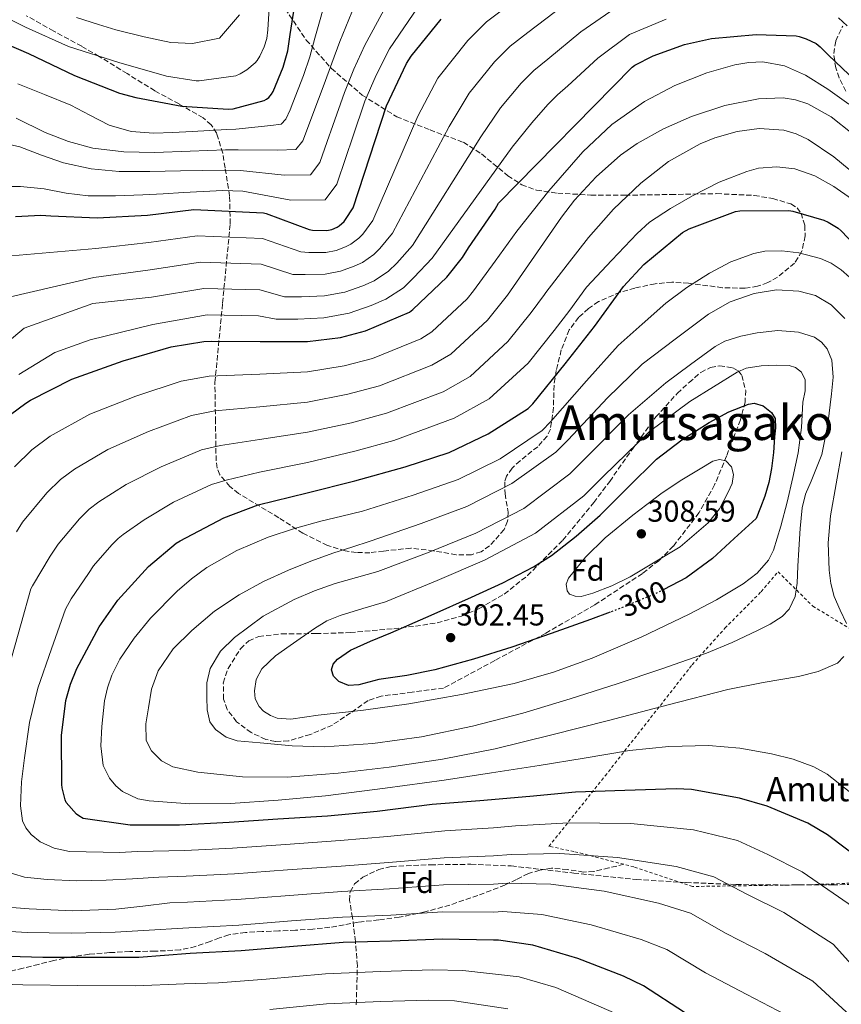
# Model space of a CAD drawing. Units: metres. Extents: x 619992 to 623418, y 4791957 to 4794305.
# Drawn here: x 622832 to 623104, y 4792610 to 4792935 of the extents above; entities that cross this region are included whole.
import ezdxf
from ezdxf.enums import TextEntityAlignment as Align

# ---------------------------------------------------------------- set-up
doc = ezdxf.new("R2010")
doc.units = ezdxf.units.M
doc.header["$MEASUREMENT"] = 0
for name, pattern in [('DGN Style 2', [1.739922, 1.043953, -0.695969]), ('DGN Style 3', [2.435891, 1.739922, -0.695969]), ('DGN Style 5', [1.217945, 0.521977, -0.695969])]:
    doc.linetypes.add(name, pattern=pattern)
for name, color, linetype, lineweight in [('Cauce permanente', 151, 'Continuous', 13), ('Cota de curva de nivel directora', 7, 'Continuous', 0), ('Cota de punto acotado terreno', 7, 'Continuous', 0), ('Curva de nivel directora', 30, 'Continuous', 30), ('Curva de nivel directora no vista', 30, 'DGN Style 5', 30), ('Curva de nivel intermedia', 30, 'Continuous', 0), ('Etiqueta de zona arbolada', 92, 'Continuous', 0), ('Punto acotado terreno (símbolo)', 7, 'Continuous', 0), ('Senda', 7, 'DGN Style 3', 0), ('Tela metálica o alambrada', 7, 'DGN Style 2', 0), ('Texto de Borda', 7, 'Continuous', 0), ('Texto de Área (paraje) menor', 7, 'Continuous', 0), ('Zona arbolada', 92, 'DGN Style 3', 0)]:
    doc.layers.add(name, color=color, linetype=linetype, lineweight=lineweight)
doc.styles.add('Style-Arial', font='arial.ttf')

# ---------------------------------------------------------------- blocks, each defined once
blk = doc.blocks.new('5PATER')
at = {"layer": 'Cauce permanente', "linetype": 'Continuous', "lineweight": 0}
h = blk.add_hatch(color=51, dxfattribs=at)
edge = h.paths.add_edge_path()
edge.add_ellipse((0, 0), major_axis=(-0.11, -0.111), ratio=0.999422, start_angle=0, end_angle=360)

msp = doc.modelspace()

# ---------------------------------------------------------------- linework, layer by layer
at = {"layer": 'Curva de nivel directora', "color": 30, "linetype": 'Continuous', "lineweight": 30, "flags": 128}
for points, elevation in [([(622805.28, 4792936.02), (622819.68, 4792930.42), (622835.26, 4792923.64), (622850.47, 4792916.4), (622865.31, 4792910.55), (622870.75, 4792909.14), (622885.92, 4792906.26), (622901.25, 4792905.24), (622902.91, 4792905.43), (622913.09, 4792908.15), (622913.86, 4792908.6), (622914.59, 4792909.17), (622915.52, 4792910.26), (622916.03, 4792911.16), (622919.36, 4792919.16), (622920.87, 4792924.56), (622921.63, 4792929.94), (622924.13, 4792945.46)], 200), ([(622830.96, 4792869.83), (622839.34, 4792870.31), (622842.67, 4792870.02), (622857.93, 4792869.44), (622874.57, 4792870.24), (622889.84, 4792872.19), (622912.91, 4792871.08), (622913.74, 4792870.82), (622928.01, 4792865.51), (622929.01, 4792865.35), (622933.74, 4792865.19), (622935.44, 4792865.54), (622937.2, 4792866.31), (622937.9, 4792866.76), (622939.47, 4792868.16), (622940.01, 4792868.8), (622942.45, 4792872.64), (622953.52, 4792906.37), (622960.14, 4792920.36), (622961.65, 4792922.72), (622971.5, 4792935.04)], 225), ([(622826.85, 4792802.53), (622834.4, 4792808.13), (622835.94, 4792809.12), (622849.57, 4792816.13), (622851.14, 4792816.67), (622866.59, 4792822.18), (622882.4, 4792826.82), (622893.15, 4792828.55), (622895.75, 4792828.64), (622911.78, 4792828.55), (622927.39, 4792828.55), (622938.34, 4792829.92), (622946.56, 4792832.04), (622961.09, 4792838.18), (622962.18, 4792839.11), (622973.41, 4792849.76), (622978.59, 4792856.26), (622980.58, 4792859.49), (622989.41, 4792872.23), (622990.47, 4792874.24), (623034.59, 4792919.14), (623035.49, 4792919.75), (623041.57, 4792922.85), (623051.94, 4792926.63), (623060.84, 4792928.61), (623075.59, 4792929.96), (623088.77, 4792929.51), (623089.76, 4792929.32), (623092.1, 4792928.55), (623095.43, 4792926.92), (623096.74, 4792925.89), (623099.46, 4792923.08), (623110.69, 4792912.42)], 250), ([(623111.62, 4792656.14), (623099.17, 4792665.65), (623092.61, 4792669.45), (623079.17, 4792675.15), (623070.05, 4792677.74), (623054.18, 4792680.56), (623049.12, 4792680.81), (623032.23, 4792680.24), (623015.94, 4792679.72), (623000.8, 4792678.32), (622984.26, 4792676.84), (622968.55, 4792675.6), (622950.43, 4792673.36), (622934.05, 4792671.76), (622917.6, 4792670.76), (622901.54, 4792669.74), (622885.12, 4792668.87), (622868.83, 4792668.84), (622853.31, 4792671.05), (622851.94, 4792671.85), (622851.1, 4792672.49), (622847.68, 4792676.3), (622847.33, 4792677.16), (622846.37, 4792681.13), (622846.27, 4792682.25), (622846.21, 4792698.38), (622847.65, 4792709.99), (622849.15, 4792715.43), (622851.29, 4792720.59), (622858.62, 4792734.35), (622864.8, 4792743.15), (622874.88, 4792754.22), (622884, 4792761.93), (622885.31, 4792762.76), (622899.74, 4792770.35), (622911.14, 4792774.6), (622927.33, 4792778.57), (622943.07, 4792782.54), (622959.71, 4792787.18), (622974.24, 4792791.92), (622987.1, 4792798.03), (623000.29, 4792806.41), (623001.86, 4792807.95), (623012.54, 4792821.2), (623022.18, 4792833.45), (623031.74, 4792846.7), (623038.5, 4792853.96), (623051.23, 4792864.59), (623053.44, 4792865.74), (623068.71, 4792871.47), (623070.18, 4792871.66), (623086.31, 4792871.79), (623087.68, 4792871.6), (623097.89, 4792868.59), (623099.36, 4792867.95), (623102.59, 4792866), (623103.68, 4792865.1), (623114.15, 4792853.97)], 275), ([(623027.35, 4792739.17), (623020.9, 4792736.72), (623007.9, 4792732.08), (622994.85, 4792727.6), (622982.26, 4792723.63), (622969.5, 4792720.11), (622960.24, 4792718.28), (622950.91, 4792716.91), (622944.32, 4792715.19), (622941, 4792714.99), (622937.7, 4792716.27), (622935.95, 4792718.08), (622935.33, 4792720.11), (622935.85, 4792721.99), (622937.28, 4792723.69), (622941.66, 4792726.58), (622948.26, 4792729.62), (622954.94, 4792732.33), (622968.28, 4792738.19), (622981.6, 4792744.08), (622991.92, 4792748.88), (623002.05, 4792754.16), (623007.94, 4792757.88), (623016.18, 4792764.29), (623024.07, 4792771.18), (623033.34, 4792780.48), (623042.69, 4792789.71), (623051.04, 4792796.02), (623060.03, 4792801.77), (623066.49, 4792805.29), (623073.03, 4792807.85), (623074.95, 4792808.13), (623077.92, 4792807.35), (623080.67, 4792805.1), (623081.79, 4792803.1), (623082, 4792800.09), (623081.63, 4792797.07), (623081.27, 4792791.84), (623080.61, 4792786.61), (623079.74, 4792781.94), (623078.43, 4792777.42), (623076.99, 4792773.76), (623075.55, 4792770.09), (623068.34, 4792763.5), (623061.12, 4792756.91), (623052.47, 4792750.49), (623045.03, 4792746.64)], 300), ([(623051.91, 4792607.01), (623038.37, 4792615.75), (623031.75, 4792618.92), (623016.71, 4792624.81), (623001.83, 4792629.16), (622990.53, 4792630.82), (622988.84, 4792630.82), (622971.91, 4792631.2), (622955.27, 4792630.5), (622939.17, 4792630.05), (622922.79, 4792628.77), (622905.48, 4792627.3), (622888.68, 4792626.4), (622871.71, 4792625.09), (622856.64, 4792625.09), (622840, 4792625.12), (622824.96, 4792625.51)], 250)]:
    msp.add_lwpolyline(points, dxfattribs=dict(at, elevation=elevation))
at = {"layer": 'Curva de nivel directora no vista', "color": 30, "linetype": 'DGN Style 5', "lineweight": 30, "elevation": 300, "flags": 128}
msp.add_lwpolyline([(623045.03, 4792746.64), (623042.85, 4792745.52), (623031.94, 4792740.92), (623027.35, 4792739.17)], dxfattribs=at)
at = {"layer": 'Curva de nivel intermedia', "color": 30, "linetype": 'Continuous', "lineweight": 0, "flags": 128}
for points, elevation in [([(622819.68, 4792939.6), (622834.33, 4792932.4), (622848.44, 4792925.97), (622865.12, 4792920.65), (622880.83, 4792916.14), (622890.62, 4792914.64), (622891.68, 4792914.64), (622903.71, 4792916.24), (622905.18, 4792916.91), (622907.42, 4792918.29), (622910.14, 4792920.59), (622910.81, 4792921.39), (622911.68, 4792922.74), (622913.12, 4792925.81), (622913.98, 4792928.66), (622914.3, 4792931.47), (622915.29, 4792947.6)], 195), ([(622831.77, 4792913.67), (622840.56, 4792910.14), (622849.31, 4792906.56), (622855.52, 4792903.26), (622861.86, 4792899.97), (622869.19, 4792897.89), (622876.67, 4792897.35), (622882.99, 4792897.55), (622889.31, 4792897.86), (622895.06, 4792898.2), (622900.8, 4792898.54), (622903.7, 4792898.62), (622915.29, 4792899.91), (622918.71, 4792900.27), (622920.21, 4792902), (622921.66, 4792905.03), (622922.61, 4792907.4), (622926.11, 4792916.35), (622928.16, 4792922.54), (622929.85, 4792928.77), (622934.1, 4792943.86)], 205), ([(622826.16, 4792894.21), (622832.45, 4792892.87), (622839.61, 4792890.11), (622846.82, 4792887.52), (622855.97, 4792885.55), (622865.22, 4792884.67), (622875.34, 4792884.73), (622885.47, 4792884.87), (622892.69, 4792885.01), (622899.91, 4792885.14), (622905.27, 4792884.99), (622919.7, 4792883.44), (622928.43, 4792883.62), (622931.44, 4792887.65), (622933.93, 4792894.56), (622935.77, 4792899.88), (622939.61, 4792910.74), (622942.75, 4792918.48), (622946.29, 4792926.42), (622954.03, 4792940.65)], 215), ([(622829.36, 4792843.31), (622856.86, 4792849.7), (622875.44, 4792852.21), (622892.06, 4792854.77), (622912.08, 4792854.07), (622922.51, 4792850.72), (622926.63, 4792850.63), (622933.26, 4792850.79), (622938.3, 4792851.73), (622942.83, 4792853.4), (622945.6, 4792854.66), (622949.28, 4792857.23), (622951.29, 4792859.22), (622955.52, 4792864.36), (622974.24, 4792899.57), (622980.79, 4792910.58), (622989.13, 4792920.94), (622994.34, 4792926.05), (623000.13, 4792930.63), (623012.05, 4792939.59)], 235), ([(622829.66, 4792856.87), (622857.55, 4792859.23), (622875.01, 4792861.23), (622890.95, 4792863.48), (622912.5, 4792862.57), (622925.26, 4792858.12), (622927.82, 4792857.99), (622933.5, 4792857.99), (622936.87, 4792858.64), (622940.01, 4792859.85), (622941.75, 4792860.71), (622944.38, 4792862.7), (622945.65, 4792864.01), (622948.98, 4792868.5), (622963.88, 4792902.97), (622970.46, 4792915.47), (622980.32, 4792927.99), (622986.54, 4792934.07), (622993.53, 4792939.43)], 230), ([(622831.17, 4792902.26), (622840.77, 4792897.57), (622848.52, 4792894.54), (622856.54, 4792892.35), (622866.71, 4792891.15), (622876.9, 4792891.01), (622888.63, 4792891.43), (622900.36, 4792891.84), (622904.49, 4792891.8), (622917.49, 4792891.68), (622923.57, 4792891.95), (622925.82, 4792894.83), (622927.79, 4792899.79), (622929.19, 4792903.64), (622932.86, 4792913.54), (622935.45, 4792920.51), (622938.07, 4792927.59), (622944.07, 4792942.26)], 210), ([(622821.88, 4792822.88), (622833.89, 4792832.94), (622856.49, 4792841.08), (622875.87, 4792843.19), (622893.18, 4792846.06), (622911.67, 4792845.56), (622919.76, 4792843.33), (622925.44, 4792843.27), (622933.01, 4792843.59), (622939.74, 4792844.83), (622945.65, 4792846.94), (622949.45, 4792848.61), (622954.19, 4792851.77), (622956.93, 4792854.42), (622962.06, 4792860.22), (622984.6, 4792896.17), (622991.11, 4792905.69), (622997.95, 4792913.89), (623002.14, 4792918.04), (623006.73, 4792921.82), (623017.65, 4792930.83), (623028.97, 4792938.65)], 240), ([(622824.9, 4792879.75), (622832.67, 4792879.68), (622840.42, 4792878.95), (622847.69, 4792877.57), (622855.01, 4792876.61), (622864, 4792876.68), (622872.99, 4792877.03), (622879.73, 4792877.35), (622886.46, 4792877.7), (622892.96, 4792878.07), (622899.46, 4792878.45), (622906.06, 4792878.18), (622921.9, 4792875.2), (622933.29, 4792875.3), (622937.05, 4792880.48), (622940.07, 4792889.33), (622942.34, 4792896.12), (622946.36, 4792907.93), (622950.04, 4792916.45), (622954.51, 4792925.25), (622964, 4792939.05)], 220), ([(622851.17, 4792935.59), (622858.4, 4792933.22), (622864.08, 4792931.47), (622873.46, 4792929.14), (622882.3, 4792927.26), (622889.39, 4792926.98), (622898.36, 4792928.75), (622904.94, 4792936.38)], 190), ([(622832.03, 4792817.61), (622844, 4792824.89), (622855.63, 4792829.06), (622876.31, 4792834.17), (622894.29, 4792837.34), (622911.26, 4792837.06), (622917.01, 4792835.94), (622924.26, 4792835.91), (622932.77, 4792836.39), (622941.17, 4792837.92), (622948.47, 4792840.49), (622953.3, 4792842.56), (622959.1, 4792846.31), (622962.57, 4792849.63), (622968.6, 4792856.08), (622994.97, 4792892.77), (623001.44, 4792900.8), (623006.76, 4792906.84), (623009.95, 4792910.02), (623013.33, 4792913.02), (623023.25, 4792922.07), (623033.72, 4792929.96), (623045.82, 4792935.01)], 245), ([(623102.79, 4792935.44), (623105.63, 4792932.79)], 245), ([(622830.61, 4792787.15), (622836.35, 4792792.76), (622842.44, 4792797.29), (622855.54, 4792804.52), (622870.75, 4792810.51), (622885.74, 4792815.45), (622894.99, 4792817.1), (622911.71, 4792817.77), (622927.39, 4792818.56), (622939.52, 4792820.51), (622948.89, 4792822.98), (622964.79, 4792829.44), (622968.48, 4792831.73), (622980.13, 4792842.68), (622982.18, 4792845.25), (622989.38, 4792855.11), (622996.57, 4792864.98), (623007.09, 4792878.34), (623018.33, 4792891.19), (623027.91, 4792900.16), (623038.72, 4792907.83), (623048.69, 4792913.11), (623059.26, 4792917.24), (623068.52, 4792919.95), (623073.17, 4792920.69), (623077.79, 4792920.85), (623084.94, 4792919.55), (623091.9, 4792916.47), (623099.28, 4792911.89), (623106.18, 4792906.93)], 255), ([(622831.32, 4792765.67), (622833.33, 4792768.84), (622841.35, 4792778.56), (622845.86, 4792782.98), (622850.48, 4792786.44), (622861.51, 4792792.9), (622874.9, 4792798.84), (622889.07, 4792804.09), (622896.83, 4792805.66), (622911.65, 4792807), (622927.39, 4792808.56), (622940.7, 4792811.1), (622951.21, 4792813.92), (622968.49, 4792820.69), (622974.77, 4792824.34), (622986.85, 4792835.6), (622993.45, 4792843.87), (623002.37, 4792856.74), (623011.29, 4792869.62), (623015.54, 4792875.21), (623022.71, 4792882.94), (623030.75, 4792890.04), (623036.23, 4792893.98), (623044.94, 4792898.77), (623054.24, 4792902.8), (623065.25, 4792906.46), (623076.38, 4792908.69), (623084.5, 4792909), (623088.58, 4792908.36), (623092.58, 4792907.03), (623100.33, 4792902.69), (623107.26, 4792897.27)], 260), ([(622829.69, 4792724.05), (622832.9, 4792735.47), (622836.1, 4792746.9), (622836.58, 4792747.89), (622842.45, 4792757.67), (622845.06, 4792761.63), (622852.09, 4792769.97), (622855.36, 4792773.21), (622858.52, 4792775.6), (622867.48, 4792781.29), (622879.06, 4792787.18), (622892.41, 4792792.73), (622898.67, 4792794.21), (622911.58, 4792796.23), (622927.39, 4792798.57), (622941.89, 4792801.69), (622953.54, 4792804.87), (622972.19, 4792811.94), (622981.07, 4792816.96), (622993.57, 4792828.51), (623001.28, 4792838.16), (623005.69, 4792844.08), (623006.16, 4792844.74), (623013.16, 4792853.82), (623020.16, 4792862.9), (623028.4, 4792872.22), (623037.5, 4792880.88), (623046.66, 4792887.97), (623057.05, 4792893.78), (623061.92, 4792895.86), (623069.25, 4792897.93), (623076.61, 4792898.84), (623084.72, 4792898.3), (623088.78, 4792897.16), (623092.77, 4792895.29), (623101.21, 4792889.5), (623108.77, 4792883.22)], 265), ([(623107.67, 4792641.79), (623090.78, 4792653.46), (623079.4, 4792659.11), (623069.35, 4792663.74), (623054.89, 4792667.31), (623034.14, 4792669.32), (623013.67, 4792669.63), (622996.1, 4792668.58), (622988.84, 4792667.97), (622972.72, 4792667), (622953.81, 4792665.08), (622938.23, 4792663.72), (622920.16, 4792662.46), (622902.59, 4792661.27), (622886.86, 4792660.43), (622871.21, 4792660.18), (622865.44, 4792659.75), (622848.77, 4792660.18), (622843.77, 4792661.2), (622839.08, 4792663.29), (622836.16, 4792665.71), (622834.42, 4792667.94), (622833.32, 4792670.29), (622832.6, 4792675.22), (622832.96, 4792683.17), (622833.92, 4792691.09), (622835.64, 4792702.69), (622838.33, 4792714.03), (622842.89, 4792727.07), (622847.46, 4792740.1), (622849.33, 4792743.58), (622855.04, 4792751.96), (622856.78, 4792754.42), (622862.83, 4792761.38), (622864.87, 4792763.44), (622866.56, 4792764.76), (622873.45, 4792769.67), (622883.21, 4792775.51), (622895.74, 4792781.36), (622900.51, 4792782.77), (622911.52, 4792785.45), (622927.39, 4792788.58), (622943.07, 4792792.28), (622955.87, 4792795.81), (622975.89, 4792803.2), (622987.37, 4792809.58), (623000.3, 4792821.43), (623008.84, 4792832.13), (623014.06, 4792838.94), (623019.49, 4792846.53), (623027.89, 4792855.39), (623036.29, 4792864.24), (623040.37, 4792867.91), (623047.27, 4792872.47), (623054.56, 4792876.66), (623063.32, 4792881.17), (623072.45, 4792884.73), (623076.33, 4792885.74), (623082.36, 4792886.25), (623088.29, 4792885.53), (623094.92, 4792883.24), (623101.22, 4792879.7), (623107.01, 4792875.71)], 270), ([(623106.33, 4792679.91), (623099, 4792685.7), (623094.62, 4792688.09), (623087.76, 4792690.62), (623080.63, 4792692.36), (623070.22, 4792694.28), (623059.77, 4792695.11), (623046.73, 4792694.79), (623033.75, 4792693.45), (623018.8, 4792690.97), (623003.86, 4792688.52), (622988.22, 4792686.1), (622972.57, 4792683.72), (622953.01, 4792680.99), (622933.4, 4792678.5), (622917.71, 4792677.04), (622902.01, 4792676.03), (622888.56, 4792675.83), (622875.09, 4792676.83), (622871.42, 4792677.55), (622866.34, 4792679.92), (622864.08, 4792681.83), (622862.07, 4792684.29), (622859.98, 4792688.55), (622859.11, 4792694.99), (622859.51, 4792701.41), (622860.4, 4792709.92), (622861.32, 4792714.17), (622862.84, 4792718.4), (622865.48, 4792723.63), (622870.13, 4792730.63), (622875.6, 4792737.15), (622884.38, 4792746.15), (622889.09, 4792750.19), (622894.2, 4792753.86), (622904.04, 4792759.55), (622914.42, 4792763.94), (622923.06, 4792766.8), (622931.8, 4792769.25), (622938.69, 4792770.9), (622945.59, 4792772.56), (622962.33, 4792777.78), (622977.14, 4792783.01), (622991, 4792789.83), (623004.87, 4792799.21), (623007.69, 4792801.99), (623019.49, 4792815.59), (623030.04, 4792827.27), (623037.91, 4792834.23), (623045.78, 4792841.19), (623052.7, 4792846.41), (623060.12, 4792851.08), (623067.24, 4792854.83), (623074.74, 4792857.61), (623078.39, 4792858.36), (623084.02, 4792858.48), (623089.62, 4792857.8), (623096.85, 4792855.99), (623100.31, 4792854.43), (623103.67, 4792852.23), (623106.36, 4792849.81)], 280), ([(622920.69, 4792684.64), (622905.97, 4792684.73), (622891.22, 4792686.31), (622882.98, 4792688.09), (622879.22, 4792690.09), (622875.89, 4792693.35), (622874.18, 4792696.83), (622873.99, 4792702.24), (622874.9, 4792707.59), (622875.92, 4792713.74), (622878.07, 4792719.78), (622883.06, 4792727.02), (622889.17, 4792733.12), (622896.73, 4792739.44), (622904.82, 4792744.9), (622912.88, 4792749.25), (622921.17, 4792753.06), (622928.56, 4792756.06), (622936.05, 4792758.75), (622942.08, 4792760.67), (622948.1, 4792762.58), (622964.95, 4792768.39), (622980.04, 4792774.11), (622994.9, 4792781.63), (623009.45, 4792792.01), (623013.53, 4792796.04), (623026.44, 4792809.99), (623037.9, 4792821.1), (623048.85, 4792829.35), (623059.8, 4792837.61), (623067.01, 4792841.61), (623074.9, 4792844.36), (623082.26, 4792845.56), (623089.69, 4792845.13), (623095.18, 4792843.7), (623100.38, 4792840.65), (623104.82, 4792836.18)], 285), ([(622932.98, 4792694.72), (622922.36, 4792694.98), (622911.73, 4792696), (622904.17, 4792696.68), (622900.52, 4792697.85), (622897.01, 4792700.39), (622895.19, 4792702.93), (622894.24, 4792706.96), (622894.13, 4792711.07), (622894.15, 4792715.86), (622895.28, 4792720.61), (622898.65, 4792726.25), (622903.25, 4792730.85), (622912.78, 4792737.83), (622922.96, 4792743.36), (622929.68, 4792746.23), (622936.53, 4792748.61), (622943.58, 4792750.61), (622950.62, 4792752.6), (622967.57, 4792758.99), (622982.95, 4792765.21), (622998.79, 4792773.42), (623014.03, 4792784.81), (623019.36, 4792790.08), (623033.39, 4792804.38), (623045.76, 4792814.92), (623053.92, 4792820.92), (623062.07, 4792826.92), (623065.22, 4792828.7), (623070.49, 4792830.33), (623075.93, 4792831.43), (623082.72, 4792832.17), (623089.56, 4792831.59), (623094.83, 4792829.94), (623097.12, 4792828.37), (623099, 4792826.09), (623100.54, 4792822.38), (623100.97, 4792816.78), (623100.41, 4792811.21), (623099.22, 4792801.22), (623097.3, 4792791.27), (623093.74, 4792782.47), (623091.9, 4792778.13), (623090.78, 4792773.61), (623090.11, 4792766.76), (623089.62, 4792759.91), (623089.33, 4792754.34), (623089.05, 4792748.77), (623088.48, 4792744.3), (623086.49, 4792740.1), (623084.17, 4792737.73), (623080.24, 4792735.19), (623076.02, 4792733.16), (623067.65, 4792729.17), (623059.13, 4792725.61), (623044.41, 4792720.41), (623029.62, 4792715.46), (623014.09, 4792710.54), (622998.49, 4792705.83), (622981.9, 4792701.5), (622965.05, 4792697.96), (622949.03, 4792695.74), (622932.98, 4792694.72)], 290), ([(622921.93, 4792703.78), (622917.42, 4792704.16), (622915.16, 4792705.02), (622912.92, 4792706.47), (622911.4, 4792708.02), (622910.18, 4792710.58), (622909.88, 4792713.22), (622910.44, 4792716.89), (622912.37, 4792720.45), (622916.87, 4792724.76), (622921.72, 4792728.13), (622929.69, 4792733.77), (622933.82, 4792736.25), (622938.23, 4792738.08), (622945.68, 4792740.35), (622953.13, 4792742.62), (622970.19, 4792749.59), (622985.85, 4792756.31), (623002.69, 4792765.22), (623018.61, 4792777.61), (623025.2, 4792784.12), (623040.33, 4792798.78), (623053.62, 4792808.74), (623061.46, 4792813.57), (623069.3, 4792818.41), (623072.29, 4792819.72), (623077.23, 4792820.55), (623082.23, 4792820.74), (623086.51, 4792820.66), (623088.58, 4792819.96), (623090.49, 4792818.37), (623091.77, 4792815.91), (623091.7, 4792812.21), (623091.03, 4792808.52), (623090.5, 4792800.12), (623089.46, 4792791.75), (623087.69, 4792783.6), (623085.75, 4792775.53), (623083.76, 4792767.56), (623081.34, 4792759.69), (623079.65, 4792756.33), (623075.91, 4792752.04), (623071.32, 4792748.55), (623062.5, 4792743.22), (623053.43, 4792738.5), (623037.55, 4792730.94), (623021.4, 4792723.94), (623008.66, 4792719.32), (622995.64, 4792715.62), (622978.3, 4792711.93), (622960.82, 4792708.87), (622945.88, 4792706.8), (622930.93, 4792705.16), (622921.93, 4792703.78)], 295), ([(623017.8, 4792744.38), (623015.82, 4792744.45), (623013.97, 4792745.16), (623013.1, 4792746.2), (623012.82, 4792748.38), (623013.56, 4792750.34), (623019.25, 4792757.28), (623025.75, 4792763.72), (623034.79, 4792771.16), (623044.05, 4792778.28), (623050.48, 4792782.55), (623057.08, 4792786.53), (623061.29, 4792789.02), (623063.5, 4792789.61), (623065.59, 4792789.09), (623067.43, 4792787.12), (623068.12, 4792784.65), (623067.62, 4792781.68), (623066.36, 4792778.76), (623063.45, 4792773.32), (623059.74, 4792768.68), (623055.13, 4792764.71), (623050.52, 4792760.74), (623042.26, 4792755.78), (623034.01, 4792750.82), (623027.94, 4792747.86), (623021.65, 4792745.41), (623017.8, 4792744.38)], 305), ([(623103.83, 4792792.13), (623101.94, 4792781.56), (623100.06, 4792770.98), (623099.37, 4792762.04), (623099.64, 4792753.06), (623100.26, 4792748.66), (623101.34, 4792744.33), (623103.32, 4792739.85), (623105.4, 4792735.46)], 285), ([(623104.52, 4792724.47), (623102.39, 4792722.31), (623096.09, 4792719.53), (623089.59, 4792717.96), (623077.84, 4792715.94), (623066.17, 4792713.64), (623046.5, 4792708.53), (623026.84, 4792703.43), (623008.14, 4792698.7), (622989.4, 4792694.08), (622972, 4792690.63), (622954.42, 4792687.94), (622937.57, 4792685.96), (622920.69, 4792684.64)], 285), ([(623116.1, 4792612.75), (623101, 4792629.54), (623084.67, 4792639.94), (623072.53, 4792646.09), (623061.6, 4792651.74), (623049.11, 4792655.21), (623029.78, 4792658.19), (623010.71, 4792659.51), (622994.71, 4792659.14), (622988.84, 4792658.68), (622972.52, 4792658.05), (622954.17, 4792656.44), (622938.47, 4792655.31), (622920.81, 4792654.04), (622903.31, 4792652.78), (622887.31, 4792651.93), (622878.32, 4792651.65), (622869.62, 4792651.13), (622860.93, 4792650.61), (622851.19, 4792650.49), (622841.44, 4792650.83), (622834.01, 4792651.62), (622826.68, 4792653.81)], 265), ([(623109.48, 4792603.33), (623094.33, 4792617.28), (623078.56, 4792626.43), (623065.66, 4792633.06), (623053.86, 4792639.75), (623043.32, 4792643.11), (623025.42, 4792647.06), (623007.75, 4792649.39), (622993.31, 4792649.7), (622988.84, 4792649.39), (622972.31, 4792649.1), (622954.54, 4792647.79), (622938.7, 4792646.89), (622921.47, 4792645.61), (622904.03, 4792644.28), (622887.77, 4792643.42), (622881.9, 4792643.15), (622873.01, 4792642.1), (622864.13, 4792641.04), (622849.86, 4792640.56), (622835.55, 4792641.14), (622825.29, 4792641.92)], 260), ([(623087.67, 4792605.03), (623072.45, 4792612.91), (623058.78, 4792620.04), (623046.12, 4792627.75), (623037.54, 4792631.02), (623021.07, 4792635.93), (623004.79, 4792639.28), (622991.92, 4792640.26), (622988.84, 4792640.11), (622972.11, 4792640.15), (622954.9, 4792639.15), (622938.94, 4792638.47), (622922.13, 4792637.19), (622904.75, 4792635.79), (622888.22, 4792634.91), (622886.28, 4792634.79), (622875.07, 4792634.16), (622863.87, 4792633.52), (622849.36, 4792633.2), (622834.85, 4792633.33), (622821.78, 4792634.16)], 255), ([(623029.43, 4792606.5), (623009.45, 4792615.24), (622997.27, 4792618.72), (622978.73, 4792620.87), (622968.72, 4792621.08), (622951.62, 4792620.49), (622933.3, 4792619.68), (622913.71, 4792617.93), (622897.98, 4792616.75), (622886.72, 4792616.38), (622870.75, 4792615.71), (622851.57, 4792615.84), (622833.45, 4792616.07), (622816.13, 4792616.6)], 245), ([(622993.59, 4792608.15), (622976, 4792610.76), (622967.5, 4792611.03), (622951.65, 4792610.59), (622933.72, 4792609.8), (622915, 4792607.97)], 240)]:
    msp.add_lwpolyline(points, dxfattribs=dict(at, elevation=elevation))
at = {"layer": 'Senda', "color": 7, "linetype": 'DGN Style 3', "lineweight": 0}
msp.add_polyline3d([(623031.87, 4792655.89, 266.4), (623026.92, 4792654.7, 265.23), (623021.97, 4792653.52, 264.05), (623018.56, 4792653.32, 263.62), (623013.25, 4792654.21, 263.77), (623007.96, 4792654.61, 263.8), (623004.09, 4792653.97, 263.39), (623000.34, 4792652.82, 262.71), (622996.44, 4792650.91, 261.26), (622992.6, 4792649.04, 259.76), (622983.65, 4792645.57, 257.6), (622974.42, 4792642.45, 256.12), (622966.13, 4792640.15, 255.37), (622957.72, 4792638.41, 255.09), (622950.93, 4792637.57, 255.24), (622944.15, 4792636.75, 255.35), (622939.48, 4792635.89, 255.3), (622934.8, 4792635.09, 255.22), (622929.12, 4792634.51, 255.06), (622923.41, 4792634.13, 254.9), (622917.91, 4792633.89, 254.77), (622912.4, 4792633.68, 254.64), (622906.89, 4792633.37, 254.71), (622901.39, 4792632.65, 254.71), (622898.32, 4792631.62, 254.33), (622895.31, 4792630.41, 253.88), (622890.42, 4792628.75, 253.39), (622885.39, 4792627.6, 253.04), (622877.08, 4792627.22, 252.89), (622868.75, 4792627.08, 252.79), (622862.03, 4792626.72, 252.55), (622855.31, 4792626.19, 252.15), (622849.44, 4792625.35, 251.56), (622843.67, 4792624.14, 250.74), (622838.58, 4792622.86, 249.9), (622833.49, 4792621.58, 249.01), (622829.11, 4792620.55, 248.11)], dxfattribs=at)
at = {"layer": 'Tela metálica o alambrada', "color": 7, "linetype": 'DGN Style 2', "lineweight": 0}
msp.add_polyline3d([(623156.39, 4792608.44, 280.83), (623147.23, 4792618.24, 280.51), (623138.59, 4792631.87, 280.39), (623131.11, 4792643.13, 279.36), (623120.74, 4792648.06, 276.61), (623106.59, 4792649.66, 270.85), (623093.28, 4792649.15, 268.61), (623054.5, 4792648.57, 265.6), (623035.17, 4792655.03, 266.24), (623031.87, 4792655.89, 266.4), (623015.39, 4792660.15, 267.2), (623007.14, 4792661.82, 268.67), (623025.7, 4792685.11, 278.28), (623054.43, 4792721.79, 290.43), (623065.25, 4792733.88, 293.06), (623077.22, 4792745.91, 293.31), (623082.78, 4792752.51, 292.55), (623094.24, 4792741.18, 287.3), (623112.99, 4792729.79, 284.74), (623137.19, 4792720.7, 284.74), (623154.91, 4792711.23, 285.44), (623170.91, 4792697.66, 286.66), (623182.75, 4792686.72, 289.03), (623194.15, 4792670.27, 289.79)], dxfattribs=at)
at = {"layer": 'Zona arbolada', "color": 92, "linetype": 'DGN Style 3', "lineweight": 0}
for points in [[(622920.03, 4792938.46, 215.18), (622926.97, 4792928.1, 221.54), (622935.3, 4792918.71, 227.91), (622945.48, 4792909.9, 234.72), (622956.87, 4792902.78, 241.54), (622967.87, 4792898.41, 247.87), (622978.89, 4792894.33, 254.21), (622984.9, 4792890.47, 257.55), (622993.58, 4792883.3, 261.91), (622998.14, 4792880.33, 263.91), (623003.08, 4792878.52, 265.86), (623010.02, 4792877.5, 268.31), (623021, 4792876.92, 271.6), (623032.26, 4792876.86, 274.25), (623047.39, 4792877.09, 276.38), (623062.53, 4792877.37, 278.41), (623074.94, 4792876.78, 281.34), (623081.03, 4792875.74, 282.81), (623087.05, 4792873.98, 283.91), (623089.08, 4792872.68, 284.22), (623090.38, 4792870.91, 284.49), (623091.62, 4792866.85, 284.96), (623091.73, 4792863.4, 285.3), (623090.68, 4792858.33, 285.82), (623088.26, 4792854.4, 286.34), (623082.62, 4792849.74, 287.28), (623079.45, 4792847.98, 287.75), (623076.04, 4792846.78, 288.2), (623071.83, 4792846.13, 288.38), (623064.41, 4792846.32, 287.45), (623053.24, 4792847.82, 284.64), (623047.69, 4792848.15, 283.32), (623042.18, 4792847.61, 282.5), (623035.53, 4792846.2, 281.94), (623030.63, 4792844.85, 281.58), (623023.55, 4792841.74, 281.38), (623020.19, 4792839.45, 281.51), (623016.97, 4792836.54, 281.86), (623013.82, 4792832.36, 282.52), (623011.21, 4792825.77, 283.72), (623009.54, 4792818.94, 285.13), (623008.81, 4792814.12, 286.19), (623008.61, 4792806.75, 287.85), (623007.62, 4792799.61, 289.41), (623006.55, 4792797.29, 289.9), (623003.44, 4792793.8, 290.62), (622997.6, 4792789.18, 291.58), (622994.99, 4792786.76, 292.09), (622993.09, 4792784.06, 292.68), (622992.52, 4792782.09, 293.12), (622992.67, 4792778.27, 294.03), (622993.64, 4792772.17, 295.53), (622993.49, 4792769.21, 296.25), (622992.33, 4792766.46, 296.9), (622987.56, 4792761.03, 298.14), (622984.71, 4792759.14, 298.45), (622981.51, 4792758.14, 298.37), (622976.53, 4792758.1, 297.79), (622969.04, 4792759.41, 296.69), (622961.54, 4792760.31, 295.62), (622952.54, 4792759.32, 294.73), (622948.04, 4792758.79, 294.27), (622943.56, 4792758.84, 293.64), (622939.89, 4792759.42, 292.74), (622933.99, 4792761.19, 290.21), (622925.87, 4792765.23, 285.32), (622917.89, 4792770.36, 281.03), (622904.65, 4792778.36, 276.94), (622901.74, 4792780.64, 275.94), (622898.5, 4792784.51, 274.29), (622897.57, 4792786.71, 273.36), (622897.22, 4792789.11, 272.33), (622897.03, 4792802.07, 266.73), (622896.84, 4792815.03, 261.13), (622899.36, 4792841.21, 249.93), (622901.89, 4792867.38, 238.73), (622901.67, 4792876.66, 234.65), (622900.23, 4792885.88, 230.41), (622899.42, 4792890.69, 227.72), (622897.43, 4792897.29, 222.95), (622895.6, 4792900.1, 220.65), (622892.93, 4792902.46, 218.69), (622884.98, 4792906.98, 214.6), (622876.99, 4792911.35, 210.69), (622867.82, 4792917.02, 206.09), (622858.63, 4792922.68, 202.05), (622852.84, 4792926.05, 200.59), (622843.59, 4792931.08, 199.71), (622834.56, 4792936.12, 198.73)], [(622843.59, 4792931.08, 199.71), (622834.56, 4792936.12, 198.73)], [(622920.03, 4792938.46, 215.18), (622926.97, 4792928.1, 221.54), (622935.3, 4792918.71, 227.91), (622945.48, 4792909.9, 234.72), (622956.87, 4792902.78, 241.54), (622967.87, 4792898.41, 247.87), (622978.89, 4792894.33, 254.21), (622984.9, 4792890.47, 257.55), (622993.58, 4792883.3, 261.91), (622998.14, 4792880.33, 263.91), (623003.08, 4792878.52, 265.86), (623010.02, 4792877.5, 268.31), (623021, 4792876.92, 271.6), (623032.26, 4792876.86, 274.25), (623047.39, 4792877.09, 276.38), (623062.53, 4792877.37, 278.41), (623074.94, 4792876.78, 281.34), (623081.03, 4792875.74, 282.81), (623087.05, 4792873.98, 283.91), (623089.08, 4792872.68, 284.22), (623090.38, 4792870.91, 284.49), (623091.62, 4792866.85, 284.96), (623091.73, 4792863.4, 285.3), (623090.68, 4792858.33, 285.82), (623088.26, 4792854.4, 286.34), (623082.62, 4792849.74, 287.28), (623079.45, 4792847.98, 287.75), (623076.04, 4792846.78, 288.2), (623071.83, 4792846.13, 288.38), (623064.41, 4792846.32, 287.45), (623053.24, 4792847.82, 284.64), (623047.69, 4792848.15, 283.32), (623042.18, 4792847.61, 282.5), (623035.53, 4792846.2, 281.94), (623030.63, 4792844.85, 281.58), (623023.55, 4792841.74, 281.38), (623020.19, 4792839.45, 281.51), (623016.97, 4792836.54, 281.86), (623013.82, 4792832.36, 282.52), (623011.21, 4792825.77, 283.72), (623009.54, 4792818.94, 285.13), (623008.81, 4792814.12, 286.19), (623008.61, 4792806.75, 287.85), (623007.62, 4792799.61, 289.41), (623006.55, 4792797.29, 289.9), (623003.44, 4792793.8, 290.62), (622997.6, 4792789.18, 291.58), (622994.99, 4792786.76, 292.09), (622993.09, 4792784.06, 292.68), (622992.52, 4792782.09, 293.12), (622992.67, 4792778.27, 294.03), (622993.64, 4792772.17, 295.53), (622993.49, 4792769.21, 296.25), (622992.33, 4792766.46, 296.9), (622987.56, 4792761.03, 298.14), (622984.71, 4792759.14, 298.45), (622981.51, 4792758.14, 298.37), (622976.53, 4792758.1, 297.79), (622969.04, 4792759.41, 296.69), (622961.54, 4792760.31, 295.62), (622952.54, 4792759.32, 294.73), (622948.04, 4792758.79, 294.27), (622943.56, 4792758.84, 293.64), (622939.89, 4792759.42, 292.74), (622933.99, 4792761.19, 290.21), (622925.87, 4792765.23, 285.32), (622917.89, 4792770.36, 281.03), (622904.65, 4792778.36, 276.94), (622901.74, 4792780.64, 275.94), (622898.5, 4792784.51, 274.29), (622897.57, 4792786.71, 273.36), (622897.22, 4792789.11, 272.33), (622897.03, 4792802.07, 266.73), (622896.84, 4792815.03, 261.13), (622899.36, 4792841.21, 249.93), (622901.89, 4792867.38, 238.73), (622901.67, 4792876.66, 234.65), (622900.23, 4792885.88, 230.41), (622899.42, 4792890.69, 227.72), (622897.43, 4792897.29, 222.95), (622895.6, 4792900.1, 220.65), (622892.93, 4792902.46, 218.69), (622884.98, 4792906.98, 214.6), (622876.99, 4792911.35, 210.69), (622867.82, 4792917.02, 206.09), (622858.63, 4792922.68, 202.05), (622852.84, 4792926.05, 200.59), (622843.59, 4792931.08, 199.71)], [(623105.17, 4792911.21, 259.85), (623102.93, 4792915.59, 259.35), (623101.82, 4792918.88, 258.84), (623101.17, 4792923.62, 257.73), (623101.83, 4792927.8, 256.01), (623104.15, 4792932.73, 252.9)], [(623105.17, 4792911.21, 259.85), (623102.93, 4792915.59, 259.35), (623101.82, 4792918.88, 258.84), (623101.17, 4792923.62, 257.73), (623101.83, 4792927.8, 256.01), (623104.15, 4792932.73, 252.9)], [(622916.82, 4792696.43, 297.5), (622913.61, 4792697.13, 297.3), (622908.81, 4792699.4, 297.06), (622904.01, 4792702.97, 296.9), (622900.84, 4792707.03, 296.86), (622899.68, 4792710.48, 296.88), (622899.61, 4792715.77, 296.97), (622901.19, 4792720.57, 297.09), (622905.26, 4792727.08, 297.32), (622907.99, 4792729.69, 297.48), (622911.3, 4792731.13, 297.67), (622918.85, 4792731.99, 298.19), (622930.21, 4792732.1, 299.18), (622941.51, 4792732.41, 300.29), (622955.87, 4792733.7, 302.45), (622963.04, 4792734.54, 303.51), (622970.18, 4792735.67, 304.07), (622978.27, 4792737.86, 304.2), (622984.1, 4792740.32, 304.23), (622992.39, 4792745.16, 304.18), (623000.07, 4792751.23, 304.13), (623011.67, 4792762.93, 304.09), (623021.96, 4792775.36, 303.88), (623027.19, 4792782.36, 303.21), (623034.7, 4792793.02, 301.2), (623042.44, 4792803.64, 299.21), (623049.54, 4792811.45, 297.75), (623053.4, 4792815.01, 297.37), (623057.29, 4792818.36, 297.73), (623060.54, 4792820.01, 298.38), (623063.51, 4792820.5, 298.95), (623067.85, 4792819.85, 299.87), (623069.58, 4792818.84, 300.35), (623070.79, 4792817.34, 300.81), (623072.1, 4792812.4, 302.07), (623071.9, 4792808.53, 303.05), (623070.37, 4792802.69, 304.49), (623068.23, 4792797.05, 305.8), (623065.79, 4792790.71, 306.83), (623061.85, 4792781.24, 307.4), (623056.71, 4792772.03, 307.53), (623048.2, 4792760.95, 307.72), (623043.39, 4792756.15, 307.66), (623038.02, 4792751.93, 307.4), (623022.3, 4792741.62, 305.44), (623006.09, 4792732.22, 303.62), (622989.22, 4792723.16, 302.85), (622972.36, 4792714.11, 302.09), (622962.02, 4792712.76, 301.35), (622951.69, 4792711.42, 300.61), (622947.39, 4792709.98, 300.24), (622941.65, 4792705.92, 299.59), (622935.62, 4792701.88, 298.95), (622928.36, 4792698.77, 298.35), (622921.09, 4792696.63, 297.8), (622916.82, 4792696.43, 297.5)], [(622943.5, 4792609.54, 247.83), (622943.88, 4792622.39, 253.06), (622943.22, 4792630.41, 257.45), (622942.28, 4792638.27, 262.09), (622941.31, 4792643.98, 264.86), (622941.46, 4792646.86, 265.93), (622942.98, 4792649.47, 266.5), (622945.71, 4792651.69, 266.74), (622950.92, 4792654.18, 267.06), (622955.09, 4792655.15, 267.25), (622968.01, 4792655.74, 267.65), (622981.37, 4792655.91, 268), (622994.7, 4792655.36, 268.42), (623015.33, 4792653, 269.48), (623035.98, 4792650.88, 270.79), (623052.46, 4792649.9, 271.82), (623068.94, 4792649.21, 273.48), (623084.87, 4792649.06, 275.98), (623100.75, 4792649.09, 278.6), (623112.1, 4792649.34, 280.35)], [(622943.5, 4792609.54, 247.83), (622943.88, 4792622.39, 253.06), (622943.22, 4792630.41, 257.45), (622942.28, 4792638.27, 262.09), (622941.31, 4792643.98, 264.86), (622941.46, 4792646.86, 265.93), (622942.98, 4792649.47, 266.5), (622945.71, 4792651.69, 266.74), (622950.92, 4792654.18, 267.06), (622955.09, 4792655.15, 267.25), (622968.01, 4792655.74, 267.65), (622981.37, 4792655.91, 268), (622994.7, 4792655.36, 268.42), (623015.33, 4792653, 269.48), (623035.98, 4792650.88, 270.79), (623052.46, 4792649.9, 271.82), (623068.94, 4792649.21, 273.48), (623084.87, 4792649.06, 275.98), (623100.75, 4792649.09, 278.6), (623112.1, 4792649.34, 280.35)]]:
    msp.add_polyline3d(points, dxfattribs=at)
msp.add_polyline3d([(622921.09, 4792696.63, 297.8), (622916.82, 4792696.43, 297.5), (622913.61, 4792697.13, 297.3), (622908.81, 4792699.4, 297.06), (622904.01, 4792702.97, 296.9), (622900.84, 4792707.03, 296.86), (622899.68, 4792710.48, 296.88), (622899.61, 4792715.77, 296.97), (622901.19, 4792720.57, 297.09), (622905.26, 4792727.08, 297.32), (622907.99, 4792729.69, 297.48), (622911.3, 4792731.13, 297.67), (622918.85, 4792731.99, 298.19), (622930.21, 4792732.1, 299.18), (622941.51, 4792732.41, 300.29), (622955.87, 4792733.7, 302.45), (622963.04, 4792734.54, 303.51), (622970.18, 4792735.67, 304.07), (622978.27, 4792737.86, 304.2), (622984.1, 4792740.32, 304.23), (622992.39, 4792745.16, 304.18), (623000.07, 4792751.23, 304.13), (623011.67, 4792762.93, 304.09), (623021.96, 4792775.36, 303.88), (623027.19, 4792782.36, 303.21), (623034.7, 4792793.02, 301.2), (623042.44, 4792803.64, 299.21), (623049.54, 4792811.45, 297.75), (623053.4, 4792815.01, 297.37), (623057.29, 4792818.36, 297.73), (623060.54, 4792820.01, 298.38), (623063.51, 4792820.5, 298.95), (623067.85, 4792819.85, 299.87), (623069.58, 4792818.84, 300.35), (623070.79, 4792817.34, 300.81), (623072.1, 4792812.4, 302.07), (623071.9, 4792808.53, 303.05), (623070.37, 4792802.69, 304.49), (623068.23, 4792797.05, 305.8), (623065.79, 4792790.71, 306.83), (623061.85, 4792781.24, 307.4), (623056.71, 4792772.03, 307.53), (623048.2, 4792760.95, 307.72), (623043.39, 4792756.15, 307.66), (623038.02, 4792751.93, 307.4), (623022.3, 4792741.62, 305.44), (623006.09, 4792732.22, 303.62), (622989.22, 4792723.16, 302.85), (622972.36, 4792714.11, 302.09), (622962.02, 4792712.76, 301.35), (622951.69, 4792711.42, 300.61), (622947.39, 4792709.98, 300.24), (622941.65, 4792705.92, 299.59), (622935.62, 4792701.88, 298.95), (622928.36, 4792698.77, 298.35)], close=True, dxfattribs=at)

# ---------------------------------------------------------------- block references
at = {"layer": 'Punto acotado terreno (símbolo)', "color": 7, "linetype": 'Continuous', "lineweight": 0, "xscale": 10, "yscale": 10, "zscale": 10}
for p in [(623037.65, 4792765.03, 308.59), (622974.68, 4792730.76, 302.45)]:
    msp.add_blockref('5PATER', p, dxfattribs=at)

# ---------------------------------------------------------------- texts
at = {"layer": 'Cota de curva de nivel directora', "color": 7, "linetype": 'Continuous', "lineweight": 0, "style": 'Style-Arial'}
msp.add_text('300', height=7, rotation=22.8567, dxfattribs=at).set_placement((623038.29, 4792743.59, 300), align=Align.MIDDLE_CENTER)
at = {"layer": 'Cota de punto acotado terreno', "color": 7, "linetype": 'Continuous', "lineweight": 0, "style": 'Style-Arial'}
for s, p in [('308.59', (623039.64, 4792769.03, 308.59)), ('302.45', (622976.66, 4792734.76, 302.45))]:
    msp.add_text(s, height=7, dxfattribs=at).set_placement(p)
at = {"layer": 'Etiqueta de zona arbolada', "color": 92, "linetype": 'Continuous', "lineweight": 0, "style": 'Style-Arial'}
for p in [(623019.89, 4792753.02, 305), (622963.57, 4792649.91, 260.9)]:
    msp.add_text('Fd', height=7, dxfattribs=at).set_placement(p, align=Align.MIDDLE_CENTER)
at = {"layer": 'Texto de Borda', "color": 7, "linetype": 'Continuous', "lineweight": 0, "style": 'Style-Arial'}
msp.add_text('Amutsagako Bordako Ikuiuia', height=8, dxfattribs=at).set_placement((623078.88, 4792676.7, 275.42))
at = {"layer": 'Texto de Área (paraje) menor', "color": 7, "linetype": 'Continuous', "lineweight": 0, "style": 'Style-Arial'}
msp.add_text('Amutsagako Munoa', height=11.5, dxfattribs=at).set_placement((623082.2, 4792801.77, 300), align=Align.MIDDLE_CENTER)

doc.saveas('drawing.dxf')
